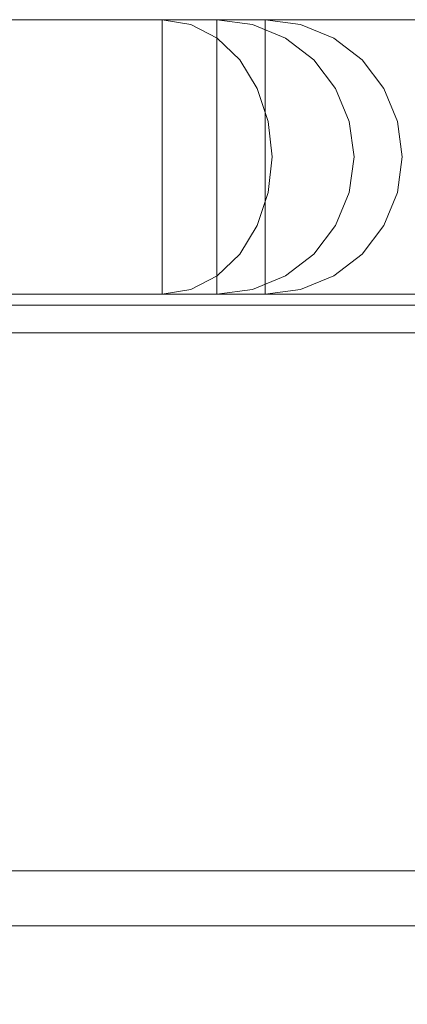
# Model space of a CAD drawing. Units: inches. Extents: x -15.8 to 16.1, y -13.9 to 14.4.
# Drawn here: x -1.9 to 0.9, y 7.4 to 14.4 of the extents above; entities that cross this region are included whole.
import ezdxf

# ---------------------------------------------------------------- set-up
doc = ezdxf.new("R2010")
doc.units = ezdxf.units.IN
doc.header["$MEASUREMENT"] = 0
doc.layers.add('SEAT-BASEMETAL', color=5, linetype='Continuous')
doc.layers.add('SEAT-CUSHIONFABRIC', color=5, linetype='Continuous', lineweight=9)
doc.layers.add('SEAT-SEATFABRIC', color=5, linetype='Continuous', lineweight=9)

msp = doc.modelspace()

# ---------------------------------------------------------------- linework, layer by layer
at = {"layer": 'SEAT-BASEMETAL'}
for points in [[(-10.8316, 11.3747, 1.9573), (-1.2094, 2.1201, 5.1002), (-1.0999, 2.2398, 5.0191)], [(-10.7163, 10.9869, 2.1049), (-1.2094, 2.1201, 5.1002), (-10.8316, 11.3747, 1.9573)], [(-1.0999, 2.2398, 5.0191), (-10.5437, 11.1687, 2.0137), (-10.8316, 11.3747, 1.9573)], [(-1.2115, 2.1179, 3.6113), (-10.6945, 11.0846, 1.189), (-10.6872, 11.1766, 1.3035)], [(-1.2115, 2.1179, 3.6113), (-10.6872, 11.1766, 1.3035), (-0.9242, 2.0481, 4.2949)], [(-1.1032, 2.2426, 4.4144), (-10.6872, 11.1766, 1.3035), (-10.5409, 11.1615, 1.5995)], [(-0.9242, 2.0481, 4.2949), (-10.6872, 11.1766, 1.3035), (-1.1032, 2.2426, 4.4144)], [(-1.0735, 2.2646, 4.9563), (-10.5409, 11.1615, 1.5995), (-10.5447, 11.2071, 1.9549)], [(-10.5437, 11.1687, 2.0137), (-1.0329, 2.2189, 4.9894), (-10.5447, 11.2071, 1.9549)], [(-10.5447, 11.2071, 1.9549), (-1.0683, 2.2607, 4.9255), (-1.0735, 2.2646, 4.9563)], [(-10.5447, 11.2071, 1.9549), (-1.0735, 2.2646, 4.9563), (-1.0683, 2.2607, 4.9255)], [(-10.5447, 11.2071, 1.9549), (-1.0329, 2.2189, 4.9894), (-1.0735, 2.2646, 4.9563)], [(-1.0329, 2.2189, 4.9894), (-10.5437, 11.1687, 2.0137), (-1.0999, 2.2398, 5.0191)], [(-1.063, 2.246, 4.7343), (-10.5409, 11.1615, 1.5995), (-1.0735, 2.2646, 4.9563)], [(-1.1032, 2.2426, 4.4144), (-10.5409, 11.1615, 1.5995), (-1.063, 2.246, 4.7343)], [(-11.1751, 11.1436, 2.0188), (-1.44, 1.8894, 5.2022), (-10.7163, 10.9869, 2.1049)], [(-1.4069, 2.2195, 3.3959), (-10.6945, 11.0846, 1.189), (-1.2115, 2.1179, 3.6113)], [(-10.6945, 11.0846, 1.189), (-1.4069, 2.2195, 3.3959), (-10.6795, 11.0007, 1.1286)], [(-7.0164, 7.2448, 1.8058), (-10.819, 10.9778, 1.0144), (-1.4789, 1.8899, 2.9481)], [(-10.819, 10.9778, 1.0144), (-1.4288, 1.9086, 2.9651), (-1.4789, 1.8899, 2.9481)], [(-10.7689, 10.974, 1.0302), (-1.4288, 1.9086, 2.9651), (-10.819, 10.9778, 1.0144)], [(-10.7689, 10.974, 1.0302), (-1.4187, 1.9727, 3.0267), (-1.4288, 1.9086, 2.9651)], [(-10.7689, 10.974, 1.0302), (-6.0541, 6.4875, 2.0841), (-1.4187, 1.9727, 3.0267)], [(-10.7163, 10.9869, 2.1049), (-1.44, 1.8894, 5.2022), (-1.2094, 2.1201, 5.1002)], [(-1.4069, 2.2195, 3.3959), (-6.0541, 6.4875, 2.0841), (-10.6795, 11.0007, 1.1286)], [(-1.9327, 1.4182, 2.9543), (-10.986, 10.7633, 1.0194), (-1.8865, 1.4341, 2.9577)]]:
    msp.add_3dface(points, dxfattribs=at)
for points, invisible_edges in [([(-1.44, 1.8894, 5.2022), (-11.1751, 11.1436, 2.0188), (-1.491, 1.46, 5.305)], 2), ([(-11.1751, 11.1436, 2.0188), (-1.9204, 1.4091, 5.2022), (-1.491, 1.46, 5.305)], 12), ([(-10.986, 10.7633, 1.0194), (-7.271, 6.9811, 1.8073), (-1.8865, 1.4341, 2.9577)], 1)]:
    msp.add_3dface(points, dxfattribs=dict(at, invisible_edges=invisible_edges))
at = {"layer": 'SEAT-CUSHIONFABRIC'}
for points, invisible_edges in [([(-7.4265, 12.3732, 17.584), (-7.4279, 12.3418, 17.6234), (4.9979, 12.3582, 18.0393)], 14), ([(-7.4279, 12.3418, 17.6234), (4.9861, 12.3323, 18.0655), (4.9979, 12.3582, 18.0393)], 13), ([(-7.4265, 12.3732, 17.584), (4.9979, 12.3582, 18.0393), (-7.4249, 12.3935, 17.538)], 3), ([(-7.4249, 12.3935, 17.538), (4.9979, 12.3582, 18.0393), (-7.4232, 12.4016, 17.4883)], 3), ([(15.0404, 12.4016, 18.2728), (-7.4232, 12.4016, 17.4883), (4.9979, 12.3582, 18.0393)], 14), ([(15.1038, 12.3983, 18.0718), (-7.3884, 12.2957, 16.4941), (-7.4232, 12.4016, 17.4883)], 13), ([(-7.4232, 12.4016, 17.4883), (15.0404, 12.4016, 18.2728), (15.0736, 12.4015, 18.21)], 12), ([(-7.4232, 12.4016, 17.4883), (15.0949, 12.4005, 18.1423), (15.1038, 12.3983, 18.0718)], 13), ([(15.0949, 12.4005, 18.1423), (-7.4232, 12.4016, 17.4883), (15.0736, 12.4015, 18.21)], 3), ([(15.1038, 12.3983, 18.0718), (15.1373, 12.2547, 17.1119), (-7.3884, 12.2957, 16.4941)], 14), ([(-7.4289, 12.3014, 17.6535), (-7.4296, 12.2548, 17.6724), (4.9501, 12.273, 18.099)], 14), ([(-7.4289, 12.3014, 17.6535), (4.9861, 12.3323, 18.0655), (-7.4279, 12.3418, 17.6234)], 3), ([(4.9861, 12.3323, 18.0655), (-7.4289, 12.3014, 17.6535), (4.9694, 12.3036, 18.0853)], 3), ([(4.9501, 12.273, 18.099), (4.9694, 12.3036, 18.0853), (-7.4289, 12.3014, 17.6535)], 14), ([(-7.3554, 11.9702, 15.5487), (-7.3884, 12.2957, 16.4941), (15.1373, 12.2547, 17.1119)], 14), ([(-7.4298, 12.2048, 17.6788), (4.9301, 12.2409, 18.1071), (-7.4296, 12.2548, 17.6724)], 3), ([(4.9301, 12.2409, 18.1071), (-7.4298, 12.2048, 17.6788), (4.9166, 12.2048, 18.11)], 1), ([(4.9501, 12.273, 18.099), (-7.4296, 12.2548, 17.6724), (4.9301, 12.2409, 18.1071)], 3), ([(15.169, 11.9059, 16.2056), (-7.3554, 11.9702, 15.5487), (15.1373, 12.2547, 17.1119)], 3), ([(4.9164, -11.6535, 18.11), (4.9166, 12.2048, 18.11), (-7.4298, 12.2048, 17.6788)], 12), ([(-7.4298, 12.2048, 17.6788), (-7.4298, -11.6535, 17.6788), (4.9164, -11.6535, 18.11)], 12), ([(15.169, 11.9059, 16.2056), (-7.3258, 11.4416, 14.6999), (-7.3554, 11.9702, 15.5487)], 13), ([(-7.3258, 11.4416, 14.6999), (15.169, 11.9059, 16.2056), (15.1973, 11.3686, 15.3965)], 13), ([(-7.301, 10.7365, 13.9906), (-7.3258, 11.4416, 14.6999), (15.1973, 11.3686, 15.3965)], 14), ([(-7.301, 10.7365, 13.9906), (15.1973, 11.3686, 15.3965), (15.2208, 10.6683, 14.7234)], 13), ([(15.2208, 10.6683, 14.7234), (-7.2824, 9.8907, 13.4566), (-7.301, 10.7365, 13.9906)], 13), ([(-7.2824, 9.8907, 13.4566), (15.2208, 10.6683, 14.7234), (15.2384, 9.8385, 14.2182)], 13), ([(-7.2708, 8.9469, 13.1251), (-7.2824, 9.8907, 13.4566), (15.2384, 9.8385, 14.2182)], 14), ([(-7.2708, 8.9469, 13.1251), (15.2384, 9.8385, 14.2182), (15.2493, 8.9187, 13.9051)], 13), ([(-7.2669, 7.9528, 13.0127), (-7.2708, 8.9469, 13.1251), (15.2493, 8.9187, 13.9051)], 14), ([(15.2493, 8.9187, 13.9051), (15.253, 7.9528, 13.7991), (-7.2669, 7.9528, 13.0127)], 12)]:
    msp.add_3dface(points, dxfattribs=dict(at, invisible_edges=invisible_edges))
msp.add_3dface([(15.253, 7.9528, 13.7991), (15.253, -7.4015, 13.7991), (-7.2669, -7.4015, 13.0127), (-7.2669, 7.9528, 13.0127)], dxfattribs=at)
at = {"layer": 'SEAT-SEATFABRIC'}
for points, invisible_edges in [([(-9.7323, 14.4489, 45.6987), (-0.1517, 14.4489, 43.5954), (-0.4979, 14.4489, 32.379), (-0.8899, 14.4489, 31.2788)], 13), ([(-0.1517, 14.4489, 43.5954), (-9.7323, 14.4489, 45.6987), (-3.2538, 14.4489, 46.4095)], 13), ([(-0.8899, 14.4489, 31.2788), (-4.1944, 14.4489, 26.8728), (-9.7323, 14.4489, 45.6987)], 14), ([(15.0772, 14.4489, 18.8354), (-5.7055, 14.2959, 16.7509), (-4.5254, 14.4489, 18.1508)], 1), ([(-5.7055, 14.2959, 16.7509), (15.0772, 14.4489, 18.8354), (15.1323, 14.241, 17.2569)], 13), ([(15.0772, 14.4489, 18.8354), (-4.5254, 14.4489, 18.1508), (-2.2642, 14.4489, 20.8334), (13.3804, 14.4489, 21.3797)], 8), ([(-0.8899, 14.4489, 31.2788), (-3.9906, 14.4154, 26.72), (-4.1944, 14.4489, 26.8728)], 1), ([(-3.9906, 14.4154, 26.72), (-0.8899, 14.4489, 31.2788), (-0.6861, 14.4154, 31.126)], 13), ([(-0.6861, 14.4154, 31.126), (-3.8007, 14.317, 26.5776), (-3.9906, 14.4154, 26.72)], 13), ([(-0.4962, 14.317, 30.9836), (-3.8007, 14.317, 26.5776), (-0.6861, 14.4154, 31.126)], 3), ([(-3.2538, 14.4489, 46.4095), (-0.4421, 14.4489, 44.9092), (-0.2155, 14.4489, 44.2703), (-0.1517, 14.4489, 43.5954)], 9), ([(-3.2538, 14.4489, 46.4095), (-1.918, 14.4489, 46.2481), (-1.3199, 14.4489, 45.929), (-0.8178, 14.4489, 45.4735)], 9), ([(-0.8178, 14.4489, 45.4735), (-0.4421, 14.4489, 44.9092), (-3.2538, 14.4489, 46.4095)], 14), ([(-2.1822, 14.4226, 46.5682), (-2.3245, 14.3447, 46.8188), (-1.5086, 14.3642, 46.5046)], 15), ([(13.407, 14.3743, 21.7567), (-2.2731, 14.4154, 21.088), (-2.2814, 14.317, 21.3252)], 13), ([(13.3937, 14.4116, 21.5682), (-2.2642, 14.4489, 20.8334), (-2.2731, 14.4154, 21.088)], 13), ([(-2.2731, 14.4154, 21.088), (13.407, 14.3743, 21.7567), (13.3937, 14.4116, 21.5682)], 13), ([(13.3804, 14.4489, 21.3797), (-2.2642, 14.4489, 20.8334), (13.3937, 14.4116, 21.5682)], 2), ([(-2.0782, 14.4489, 46.3041), (-2.1822, 14.4226, 46.5682), (-1.1292, 14.4226, 46.07)], 15), ([(-1.1292, 14.4226, 46.07), (-2.1822, 14.4226, 46.5682), (-1.5086, 14.3642, 46.5046)], 15), ([(-2.0782, 14.4489, 46.3041), (-1.1292, 14.4226, 46.07), (-1.5346, 14.4489, 46.0658)], 3), ([(-2.0782, 14.4489, 46.3041), (-1.5346, 14.4489, 46.0658), (-1.5346, 12.4804, 46.0658), (-2.0782, 12.4804, 46.3041)], 10), ([(-1.3199, 14.4489, 45.929), (-1.918, 14.4489, 46.2481), (-1.918, 12.4804, 46.2481), (-1.3199, 12.4804, 45.929)], 10), ([(-1.5346, 14.4489, 46.0658), (-1.1292, 14.4226, 46.07), (-1.0547, 14.4489, 45.7167)], 3), ([(-1.0547, 14.4489, 45.7167), (-1.0547, 12.4804, 45.7167), (-1.5346, 12.4804, 46.0658), (-1.5346, 14.4489, 46.0658)], 5), ([(-1.1292, 14.4226, 46.07), (-1.5086, 14.3642, 46.5046), (-0.7453, 14.3446, 46.0314)], 15), ([(-0.8178, 12.4804, 45.4735), (-0.8178, 14.4489, 45.4735), (-1.3199, 14.4489, 45.929), (-1.3199, 12.4804, 45.929)], 5), ([(-0.4319, 14.4332, 45.2464), (-1.0547, 14.4489, 45.7167), (-1.1292, 14.4226, 46.07)], 15), ([(-1.1292, 14.4226, 46.07), (-0.261, 14.3844, 45.3036), (-0.4319, 14.4332, 45.2464)], 15), ([(-0.261, 14.3844, 45.3036), (-1.1292, 14.4226, 46.07), (-0.7453, 14.3446, 46.0314)], 15), ([(-0.4319, 14.4332, 45.2464), (-0.6606, 14.4489, 45.2729), (-1.0547, 14.4489, 45.7167)], 13), ([(-0.6606, 12.4804, 45.2729), (-1.0547, 12.4804, 45.7167), (-1.0547, 14.4489, 45.7167), (-0.6606, 14.4489, 45.2729)], 10), ([(-0.8899, 14.4489, 31.2788), (-0.686, 14.4489, 31.6167), (-0.686, 12.4804, 31.6167), (-0.8899, 12.4804, 31.2788)], 2), ([(-0.4979, 14.4489, 32.379), (-0.5535, 14.4489, 31.9883), (-0.686, 14.4489, 31.6167), (-0.8899, 14.4489, 31.2788)], 8), ([(-0.6859, 14.4489, 31.6168), (-0.4236, 14.4287, 31.733), (-0.8899, 14.4489, 31.2788)], 3), ([(-0.6861, 14.4154, 31.126), (-0.8899, 14.4489, 31.2788), (-0.4236, 14.4287, 31.733)], 14), ([(-0.6859, 12.4804, 31.6168), (-0.6859, 14.4489, 31.6168), (-0.8899, 14.4489, 31.2788), (-0.8899, 12.4804, 31.2788)], 1), ([(-0.4421, 12.4804, 44.9092), (-0.4421, 14.4489, 44.9092), (-0.8178, 14.4489, 45.4735), (-0.8178, 12.4804, 45.4735)], 5), ([(-0.6861, 14.4154, 31.126), (-0.4236, 14.4287, 31.733), (-0.2353, 14.3649, 31.6663)], 15), ([(-0.2353, 14.3649, 31.6663), (-0.4962, 14.317, 30.9836), (-0.6861, 14.4154, 31.126)], 13), ([(-0.5535, 12.4804, 31.9883), (-0.686, 12.4804, 31.6167), (-0.686, 14.4489, 31.6167), (-0.5535, 14.4489, 31.9883)], 10), ([(-0.5535, 14.4489, 31.9886), (-0.4236, 14.4287, 31.733), (-0.6859, 14.4489, 31.6168)], 3), ([(-0.6859, 14.4489, 31.6168), (-0.6859, 12.4804, 31.6168), (-0.5535, 12.4804, 31.9886), (-0.5535, 14.4489, 31.9886)], 5), ([(-0.4319, 14.4332, 45.2464), (-0.3707, 14.4489, 44.755), (-0.6606, 14.4489, 45.2729)], 13), ([(-0.6606, 12.4804, 45.2729), (-0.6606, 14.4489, 45.2729), (-0.3707, 14.4489, 44.755), (-0.3707, 12.4804, 44.755)], 5), ([(-0.5535, 14.4489, 31.9883), (-0.4979, 14.4489, 32.379), (-0.4979, 12.4804, 32.379), (-0.5535, 12.4804, 31.9883)], 8), ([(-0.4236, 14.4287, 31.733), (-0.5535, 14.4489, 31.9886), (-0.4979, 14.4489, 32.379)], 13), ([(-0.4979, 14.4489, 32.379), (-0.5535, 14.4489, 31.9886), (-0.5535, 12.4804, 31.9886), (-0.4979, 12.4804, 32.379)], 2), ([(0.103, 14.4154, 43.588), (-0.4979, 14.4489, 32.379), (-0.1517, 14.4489, 43.5954)], 1), ([(-0.2433, 14.4154, 32.3698), (-0.4979, 14.4489, 32.379), (0.103, 14.4154, 43.588)], 14), ([(-0.4979, 14.4489, 32.379), (-0.2433, 14.4154, 32.3698), (-0.4236, 14.4287, 31.733)], 14), ([(-0.2155, 12.4804, 44.2703), (-0.2155, 14.4489, 44.2703), (-0.4421, 14.4489, 44.9092), (-0.4421, 12.4804, 44.9092)], 5), ([(-0.3707, 14.4489, 44.755), (-0.4319, 14.4332, 45.2464), (-0.115, 14.4277, 44.6578)], 15), ([(-0.4319, 14.4332, 45.2464), (-0.261, 14.3844, 45.3036), (-0.115, 14.4277, 44.6578)], 15), ([(-0.2353, 14.3649, 31.6663), (-0.4236, 14.4287, 31.733), (-0.2433, 14.4154, 32.3698)], 15), ([(-0.3707, 14.4489, 44.755), (-0.115, 14.4277, 44.6578), (-0.1984, 14.4489, 44.1871)], 3), ([(-0.3707, 12.4804, 44.755), (-0.3707, 14.4489, 44.755), (-0.1984, 14.4489, 44.1871), (-0.1984, 12.4804, 44.1871)], 5), ([(0.1592, 14.3493, 44.5483), (-0.115, 14.4277, 44.6578), (-0.261, 14.3844, 45.3036)], 15), ([(0.3402, 14.317, 43.5811), (-0.2433, 14.4154, 32.3698), (0.103, 14.4154, 43.588)], 3), ([(0.3402, 14.317, 43.5811), (-0.0061, 14.317, 32.3613), (-0.2433, 14.4154, 32.3698)], 13), ([(-0.2433, 14.4154, 32.3698), (-0.0061, 14.317, 32.3613), (-0.2353, 14.3649, 31.6663)], 14), ([(-0.1517, 12.4804, 43.5954), (-0.1517, 14.4489, 43.5954), (-0.2155, 14.4489, 44.2703), (-0.2155, 12.4804, 44.2703)], 4), ([(-0.1517, 14.4489, 43.5954), (-0.1984, 14.4489, 44.1871), (-0.115, 14.4277, 44.6578)], 14), ([(-0.1984, 12.4804, 44.1871), (-0.1984, 14.4489, 44.1871), (-0.1517, 14.4489, 43.5954), (-0.1517, 12.4804, 43.5954)], 1), ([(-0.1517, 14.4489, 43.5954), (-0.115, 14.4277, 44.6578), (0.103, 14.4154, 43.588)], 3), ([(0.103, 14.4154, 43.588), (-0.115, 14.4277, 44.6578), (0.1592, 14.3493, 44.5483)], 15), ([(0.103, 14.4154, 43.588), (0.1592, 14.3493, 44.5483), (0.3402, 14.317, 43.5811)], 3), ([(-2.3245, 14.3447, 46.8188), (-2.0773, 14.2112, 46.9702), (-1.5086, 14.3642, 46.5046)], 15), ([(13.4171, 14.2679, 21.9168), (13.407, 14.3743, 21.7567), (-2.2814, 14.317, 21.3252)], 14), ([(-1.5086, 14.3642, 46.5046), (-2.0773, 14.2112, 46.9702), (-1.1733, 14.2097, 46.5996)], 15), ([(-1.5086, 14.3642, 46.5046), (-1.1733, 14.2097, 46.5996), (-0.7453, 14.3446, 46.0314)], 15), ([(-1.1733, 14.2097, 46.5996), (-0.4199, 14.217, 45.9806), (-0.7453, 14.3446, 46.0314)], 15), ([(-0.7453, 14.3446, 46.0314), (-0.0718, 14.2862, 45.361), (-0.261, 14.3844, 45.3036)], 15), ([(-0.0718, 14.2862, 45.361), (-0.7453, 14.3446, 46.0314), (-0.4199, 14.217, 45.9806)], 15), ([(-0.2353, 14.3649, 31.6663), (0.0067, 14.2353, 31.7168), (-0.4962, 14.317, 30.9836)], 15), ([(-0.261, 14.3844, 45.3036), (-0.0718, 14.2862, 45.361), (0.1592, 14.3493, 44.5483)], 15), ([(0.0067, 14.2353, 31.7168), (-0.2353, 14.3649, 31.6663), (-0.0061, 14.317, 32.3613)], 15), ([(0.1592, 14.3493, 44.5483), (-0.0718, 14.2862, 45.361), (0.287, 14.2101, 44.8385)], 15), ([(0.4372, 14.2308, 44.1256), (0.1592, 14.3493, 44.5483), (0.287, 14.2101, 44.8385)], 15), ([(0.1592, 14.3493, 44.5483), (0.4372, 14.2308, 44.1256), (0.3402, 14.317, 43.5811)], 15), ([(15.1323, 14.241, 17.2569), (-6.8264, 13.8446, 15.4212), (-5.7055, 14.2959, 16.7509)], 13), ([(-0.4962, 14.317, 30.9836), (-3.6376, 14.1606, 26.4553), (-3.8007, 14.317, 26.5776)], 13), ([(-0.4962, 14.317, 30.9836), (-0.3331, 14.1606, 30.8613), (-3.6376, 14.1606, 26.4553)], 14), ([(-2.2885, 14.1606, 21.5289), (13.4171, 14.2679, 21.9168), (-2.2814, 14.317, 21.3252)], 3), ([(13.4171, 14.2679, 21.9168), (-2.2885, 14.1606, 21.5289), (13.4272, 14.1615, 22.0768)], 3), ([(0.0067, 14.2353, 31.7168), (-0.3331, 14.1606, 30.8613), (-0.4962, 14.317, 30.9836)], 13), ([(-0.4199, 14.217, 45.9806), (0.0064, 14.171, 45.5082), (-0.0718, 14.2862, 45.361)], 15), ([(0.287, 14.2101, 44.8385), (-0.0718, 14.2862, 45.361), (0.0064, 14.171, 45.5082)], 15), ([(0.3402, 14.317, 43.5811), (0.544, 14.1606, 43.5752), (-0.0061, 14.317, 32.3613)], 14), ([(-0.0061, 14.317, 32.3613), (0.544, 14.1606, 43.5752), (0.1977, 14.1606, 32.3539)], 3), ([(-0.0061, 14.317, 32.3613), (0.1977, 14.1606, 32.3539), (0.0067, 14.2353, 31.7168)], 14), ([(0.544, 14.1606, 43.5752), (0.3402, 14.317, 43.5811), (0.4372, 14.2308, 44.1256)], 14), ([(15.1836, 13.6313, 15.7861), (-6.8264, 13.8446, 15.4212), (15.1323, 14.241, 17.2569)], 3), ([(-2.0773, 14.2112, 46.9702), (-2.463, 14.0418, 47.201), (-1.4771, 14.0395, 46.9304)], 15), ([(-1.1733, 14.2097, 46.5996), (-2.0773, 14.2112, 46.9702), (-1.4771, 14.0395, 46.9304)], 15), ([(-0.4415, 13.9696, 46.3004), (-1.1733, 14.2097, 46.5996), (-1.4771, 14.0395, 46.9304)], 15), ([(-0.4199, 14.217, 45.9806), (-1.1733, 14.2097, 46.5996), (-0.4415, 13.9696, 46.3004)], 15), ([(-0.4415, 13.9696, 46.3004), (0.0064, 14.171, 45.5082), (-0.4199, 14.217, 45.9806)], 15), ([(-0.3331, 14.1606, 30.8613), (0.0067, 14.2353, 31.7168), (0.1342, 14.0519, 31.5358)], 15), ([(0.287, 14.2101, 44.8385), (0.0064, 14.171, 45.5082), (0.2083, 14.0395, 45.3888)], 15), ([(0.1977, 14.1606, 32.3539), (0.1342, 14.0519, 31.5358), (0.0067, 14.2353, 31.7168)], 15), ([(0.2083, 14.0395, 45.3888), (0.5596, 14.0414, 44.4592), (0.287, 14.2101, 44.8385)], 15), ([(0.5596, 14.0414, 44.4592), (0.4372, 14.2308, 44.1256), (0.287, 14.2101, 44.8385)], 15), ([(0.544, 14.1606, 43.5752), (0.4372, 14.2308, 44.1256), (0.5596, 14.0414, 44.4592)], 15), ([(-0.3331, 14.1606, 30.8613), (-3.5125, 13.9568, 26.3614), (-3.6376, 14.1606, 26.4553)], 13), ([(-3.5125, 13.9568, 26.3614), (-0.3331, 14.1606, 30.8613), (-0.208, 13.9568, 30.7674)], 13), ([(-2.2939, 13.9568, 21.6853), (13.4335, 14.0018, 22.1841), (-2.2885, 14.1606, 21.5289)], 3), ([(13.4272, 14.1615, 22.0768), (-2.2885, 14.1606, 21.5289), (13.4335, 14.0018, 22.1841)], 3), ([(-0.4415, 13.9696, 46.3004), (0.2083, 14.0395, 45.3888), (0.0064, 14.171, 45.5082)], 15), ([(-0.3331, 14.1606, 30.8613), (0.1342, 14.0519, 31.5358), (-0.208, 13.9568, 30.7674)], 3), ([(0.1977, 14.1606, 32.3539), (0.354, 13.9568, 32.3483), (0.1342, 14.0519, 31.5358)], 14), ([(0.1977, 14.1606, 32.3539), (0.544, 14.1606, 43.5752), (0.7004, 13.9568, 43.5706)], 13), ([(0.1977, 14.1606, 32.3539), (0.7004, 13.9568, 43.5706), (0.354, 13.9568, 32.3483)], 3), ([(0.5596, 14.0414, 44.4592), (0.7004, 13.9568, 43.5706), (0.544, 14.1606, 43.5752)], 13), ([(-0.208, 13.9568, 30.7674), (0.1342, 14.0519, 31.5358), (0.1584, 13.7488, 31.1981)], 15), ([(0.1342, 14.0519, 31.5358), (0.3093, 13.8346, 31.6836), (0.1584, 13.7488, 31.1981)], 15), ([(0.3093, 13.8346, 31.6836), (0.1342, 14.0519, 31.5358), (0.354, 13.9568, 32.3483)], 15), ([(-2.5488, 13.8272, 47.329), (-1.8801, 13.7557, 47.2264), (-2.463, 14.0418, 47.201)], 15), ([(-2.463, 14.0418, 47.201), (-1.8801, 13.7557, 47.2264), (-1.4771, 14.0395, 46.9304)], 15), ([(-2.2939, 13.9568, 21.6853), (13.4398, 13.8421, 22.2913), (13.4335, 14.0018, 22.1841)], 13), ([(-1.4771, 14.0395, 46.9304), (-1.8801, 13.7557, 47.2264), (-1.2403, 13.8032, 46.9569)], 15), ([(-0.4415, 13.9696, 46.3004), (-1.4771, 14.0395, 46.9304), (-1.2403, 13.8032, 46.9569)], 15), ([(-0.4415, 13.9696, 46.3004), (0.3457, 13.8079, 45.3943), (0.2083, 14.0395, 45.3888)], 15), ([(0.2083, 14.0395, 45.3888), (0.3457, 13.8079, 45.3943), (0.5596, 14.0414, 44.4592)], 15), ([(0.3457, 13.8079, 45.3943), (0.6971, 13.8271, 44.3762), (0.5596, 14.0414, 44.4592)], 15), ([(0.7004, 13.9568, 43.5706), (0.5596, 14.0414, 44.4592), (0.6971, 13.8271, 44.3762)], 15), ([(-3.4338, 13.7194, 26.3024), (-3.5125, 13.9568, 26.3614), (-0.208, 13.9568, 30.7674)], 14), ([(-3.4338, 13.7194, 26.3024), (-0.208, 13.9568, 30.7674), (-0.1293, 13.7194, 30.7084)], 13), ([(13.4398, 13.8421, 22.2913), (-2.2939, 13.9568, 21.6853), (-2.2974, 13.7194, 21.7835)], 13), ([(-1.2403, 13.8032, 46.9569), (-0.2609, 13.6669, 46.2897), (-0.4415, 13.9696, 46.3004)], 15), ([(0.3457, 13.8079, 45.3943), (-0.4415, 13.9696, 46.3004), (-0.2609, 13.6669, 46.2897)], 15), ([(-0.208, 13.9568, 30.7674), (0.1584, 13.7488, 31.1981), (-0.1293, 13.7194, 30.7084)], 3), ([(0.354, 13.9568, 32.3483), (0.4522, 13.7194, 32.3448), (0.3093, 13.8346, 31.6836)], 14), ([(0.354, 13.9568, 32.3483), (0.7004, 13.9568, 43.5706), (0.7986, 13.7194, 43.5678)], 13), ([(0.4522, 13.7194, 32.3448), (0.354, 13.9568, 32.3483), (0.7986, 13.7194, 43.5678)], 14), ([(0.6971, 13.8271, 44.3762), (0.7986, 13.7194, 43.5678), (0.7004, 13.9568, 43.5706)], 13), ([(15.1836, 13.6313, 15.7861), (-7.8319, 13.1176, 14.2283), (-6.8264, 13.8446, 15.4212)], 13), ([(13.4419, 13.6534, 22.3291), (13.4398, 13.8421, 22.2913), (-2.2974, 13.7194, 21.7835)], 14), ([(-1.8801, 13.7557, 47.2264), (-2.5488, 13.8272, 47.329), (-2.1482, 13.5855, 47.3305)], 15), ([(-1.2403, 13.8032, 46.9569), (-1.8801, 13.7557, 47.2264), (-1.0137, 13.4768, 46.9014)], 15), ([(-1.2403, 13.8032, 46.9569), (-1.0137, 13.4768, 46.9014), (-0.2609, 13.6669, 46.2897)], 15), ([(0.4187, 13.5605, 45.3779), (0.3457, 13.8079, 45.3943), (-0.2609, 13.6669, 46.2897)], 15), ([(0.1584, 13.7488, 31.1981), (0.3093, 13.8346, 31.6836), (0.31, 13.59, 31.4738)], 15), ([(0.4522, 13.7194, 32.3448), (0.31, 13.59, 31.4738), (0.3093, 13.8346, 31.6836)], 15), ([(0.6971, 13.8271, 44.3762), (0.3457, 13.8079, 45.3943), (0.7404, 13.5874, 44.4706)], 15), ([(0.4187, 13.5605, 45.3779), (0.7404, 13.5874, 44.4706), (0.3457, 13.8079, 45.3943)], 15), ([(0.7986, 13.7194, 43.5678), (0.6971, 13.8271, 44.3762), (0.7404, 13.5874, 44.4706)], 15), ([(-0.1293, 13.7194, 30.7084), (-3.407, 13.4646, 26.2823), (-3.4338, 13.7194, 26.3024)], 13), ([(-0.1293, 13.7194, 30.7084), (-0.1025, 13.4646, 30.6883), (-3.407, 13.4646, 26.2823)], 14), ([(-2.2985, 13.4646, 21.817), (13.4419, 13.6534, 22.3291), (-2.2974, 13.7194, 21.7835)], 3), ([(-1.0137, 13.4768, 46.9014), (-1.8801, 13.7557, 47.2264), (-2.1482, 13.5855, 47.3305)], 15), ([(0.31, 13.59, 31.4738), (-0.1293, 13.7194, 30.7084), (0.1584, 13.7488, 31.1981)], 15), ([(0.31, 13.59, 31.4738), (-0.1025, 13.4646, 30.6883), (-0.1293, 13.7194, 30.7084)], 13), ([(0.4522, 13.7194, 32.3448), (0.4858, 13.4646, 32.3436), (0.31, 13.59, 31.4738)], 14), ([(0.8322, 13.4646, 43.5668), (0.4858, 13.4646, 32.3436), (0.4522, 13.7194, 32.3448)], 13), ([(0.4522, 13.7194, 32.3448), (0.7986, 13.7194, 43.5678), (0.8322, 13.4646, 43.5668)], 13), ([(0.8322, 13.4646, 43.5668), (0.7986, 13.7194, 43.5678), (0.7404, 13.5874, 44.4706)], 14), ([(15.2278, 12.6616, 14.523), (-7.8319, 13.1176, 14.2283), (15.1836, 13.6313, 15.7861)], 3), ([(13.4419, 13.6534, 22.3291), (-2.2985, 13.4646, 21.817), (13.444, 13.4646, 22.3668)], 3), ([(-0.2609, 13.6669, 46.2897), (-1.0137, 13.4768, 46.9014), (-0.0997, 13.3537, 46.1381)], 15), ([(0.4187, 13.5605, 45.3779), (-0.2609, 13.6669, 46.2897), (-0.0997, 13.3537, 46.1381)], 15), ([(-1.0137, 13.4768, 46.9014), (-2.1482, 13.5855, 47.3305), (-2.0149, 13.3284, 47.2982)], 15), ([(-0.1025, 13.4646, 30.6883), (0.31, 13.59, 31.4738), (0.233, 13.3386, 31.2794)], 15), ([(0.3148, 13.318, 45.5546), (0.4187, 13.5605, 45.3779), (-0.0997, 13.3537, 46.1381)], 15), ([(0.31, 13.59, 31.4738), (0.4193, 13.3379, 31.8657), (0.233, 13.3386, 31.2794)], 15), ([(0.4193, 13.3379, 31.8657), (0.31, 13.59, 31.4738), (0.4858, 13.4646, 32.3436)], 15), ([(0.4187, 13.5605, 45.3779), (0.3148, 13.318, 45.5546), (0.619, 13.3447, 44.9026)], 15), ([(0.4187, 13.5605, 45.3779), (0.619, 13.3447, 44.9026), (0.7404, 13.5874, 44.4706)], 15), ([(0.619, 13.3447, 44.9026), (0.7943, 13.3399, 44.1594), (0.7404, 13.5874, 44.4706)], 15), ([(0.7404, 13.5874, 44.4706), (0.7943, 13.3399, 44.1594), (0.8322, 13.4646, 43.5668)], 15), ([(-0.1293, 13.2099, 30.7084), (-3.4338, 13.2099, 26.3024), (-0.1025, 13.4646, 30.6883)], 3), ([(-0.1025, 13.4646, 30.6883), (-3.4338, 13.2099, 26.3024), (-3.407, 13.4646, 26.2823)], 13), ([(13.444, 13.4646, 22.3668), (-2.2985, 13.4646, 21.817), (13.4419, 13.2759, 22.3291)], 3), ([(-2.2985, 13.4646, 21.817), (-2.2974, 13.2099, 21.7835), (13.4419, 13.2759, 22.3291)], 14), ([(-1.0137, 13.4768, 46.9014), (-2.0149, 13.3284, 47.2982), (-0.8639, 13.2522, 46.781)], 15), ([(-0.0997, 13.3537, 46.1381), (-1.0137, 13.4768, 46.9014), (-0.8639, 13.2522, 46.781)], 15), ([(-0.1293, 13.2099, 30.7084), (-0.1025, 13.4646, 30.6883), (0.233, 13.3386, 31.2794)], 14), ([(0.4193, 13.3379, 31.8657), (0.4858, 13.4646, 32.3436), (0.4522, 13.2099, 32.3448)], 13), ([(0.4522, 13.2099, 32.3448), (0.8322, 13.4646, 43.5668), (0.7986, 13.2099, 43.5678)], 13), ([(0.8322, 13.4646, 43.5668), (0.4522, 13.2099, 32.3448), (0.4858, 13.4646, 32.3436)], 13), ([(0.7943, 13.3399, 44.1594), (0.7986, 13.2099, 43.5678), (0.8322, 13.4646, 43.5668)], 13), ([(-0.1476, 13.1396, 46.1185), (-0.0997, 13.3537, 46.1381), (-0.8639, 13.2522, 46.781)], 15), ([(-0.1476, 13.1396, 46.1185), (0.3148, 13.318, 45.5546), (-0.0997, 13.3537, 46.1381)], 15), ([(0.619, 13.3447, 44.9026), (0.3148, 13.318, 45.5546), (0.3288, 13.1339, 45.4354)], 15), ([(0.3288, 13.1339, 45.4354), (0.6779, 13.1039, 44.4718), (0.619, 13.3447, 44.9026)], 15), ([(0.6779, 13.1039, 44.4718), (0.7943, 13.3399, 44.1594), (0.619, 13.3447, 44.9026)], 15), ([(-2.0149, 13.3284, 47.2982), (-2.4836, 13.1032, 47.3225), (-1.5162, 13.1208, 47.0808)], 15), ([(-2.2974, 13.2099, 21.7835), (13.4398, 13.0872, 22.2913), (13.4419, 13.2759, 22.3291)], 13), ([(-2.0149, 13.3284, 47.2982), (-1.5162, 13.1208, 47.0808), (-0.8639, 13.2522, 46.781)], 15), ([(0.3288, 13.1339, 45.4354), (0.3148, 13.318, 45.5546), (-0.1476, 13.1396, 46.1185)], 15), ([(0.233, 13.3386, 31.2794), (0.2502, 13.0966, 31.4949), (-0.1293, 13.2099, 30.7084)], 15), ([(0.4193, 13.3379, 31.8657), (0.2502, 13.0966, 31.4949), (0.233, 13.3386, 31.2794)], 15), ([(0.2502, 13.0966, 31.4949), (0.4193, 13.3379, 31.8657), (0.4522, 13.2099, 32.3448)], 15), ([(0.7986, 13.2099, 43.5678), (0.7943, 13.3399, 44.1594), (0.6779, 13.1039, 44.4718)], 15), ([(-3.5125, 12.9725, 26.3614), (-0.1293, 13.2099, 30.7084), (-0.208, 12.9725, 30.7674)], 13), ([(-0.1293, 13.2099, 30.7084), (-3.5125, 12.9725, 26.3614), (-3.4338, 13.2099, 26.3024)], 13), ([(-2.2974, 13.2099, 21.7835), (-2.2939, 12.9725, 21.6853), (13.4398, 13.0872, 22.2913)], 14), ([(-0.8639, 13.2522, 46.781), (-1.5162, 13.1208, 47.0808), (-0.7876, 13.0367, 46.6381)], 15), ([(-0.1476, 13.1396, 46.1185), (-0.8639, 13.2522, 46.781), (-0.7876, 13.0367, 46.6381)], 15), ([(0.2502, 13.0966, 31.4949), (-0.208, 12.9725, 30.7674), (-0.1293, 13.2099, 30.7084)], 13), ([(0.4522, 13.2099, 32.3448), (0.2693, 12.9562, 31.8052), (0.2502, 13.0966, 31.4949)], 15), ([(0.354, 12.9725, 32.3483), (0.2693, 12.9562, 31.8052), (0.4522, 13.2099, 32.3448)], 3), ([(0.7004, 12.9725, 43.5706), (0.354, 12.9725, 32.3483), (0.7986, 13.2099, 43.5678)], 3), ([(0.354, 12.9725, 32.3483), (0.4522, 13.2099, 32.3448), (0.7986, 13.2099, 43.5678)], 14), ([(0.7004, 12.9725, 43.5706), (0.7986, 13.2099, 43.5678), (0.6779, 13.1039, 44.4718)], 14), ([(-0.7876, 13.0367, 46.6381), (-0.2099, 12.9415, 46.0451), (-0.1476, 13.1396, 46.1185)], 15), ([(-0.1476, 13.1396, 46.1185), (-0.2099, 12.9415, 46.0451), (0.3288, 13.1339, 45.4354)], 15), ([(0.3773, 12.9043, 45.0638), (0.3288, 13.1339, 45.4354), (-0.2099, 12.9415, 46.0451)], 15), ([(0.6779, 13.1039, 44.4718), (0.3288, 13.1339, 45.4354), (0.3773, 12.9043, 45.0638)], 15), ([(-7.8319, 13.1176, 14.2283), (15.2278, 12.6616, 14.523), (-8.6716, 12.1513, 13.2321)], 3), ([(-1.9995, 12.9127, 47.1293), (-1.5162, 13.1208, 47.0808), (-2.4836, 13.1032, 47.3225)], 15), ([(13.4335, 12.9275, 22.1841), (13.4398, 13.0872, 22.2913), (-2.2939, 12.9725, 21.6853)], 14), ([(-1.9995, 12.9127, 47.1293), (-1.0865, 12.8393, 46.6839), (-1.5162, 13.1208, 47.0808)], 15), ([(-1.5162, 13.1208, 47.0808), (-1.0865, 12.8393, 46.6839), (-0.7876, 13.0367, 46.6381)], 15), ([(-0.208, 12.9725, 30.7674), (0.2502, 13.0966, 31.4949), (0.0699, 12.8749, 31.3765)], 15), ([(0.2693, 12.9562, 31.8052), (0.0699, 12.8749, 31.3765), (0.2502, 13.0966, 31.4949)], 15), ([(0.5952, 12.8827, 44.2576), (0.6779, 13.1039, 44.4718), (0.3773, 12.9043, 45.0638)], 15), ([(0.6779, 13.1039, 44.4718), (0.5952, 12.8827, 44.2576), (0.7004, 12.9725, 43.5706)], 15), ([(-0.2099, 12.9415, 46.0451), (-0.7876, 13.0367, 46.6381), (-1.0865, 12.8393, 46.6839)], 15), ([(-0.3331, 12.7687, 30.8613), (-3.6376, 12.7687, 26.4553), (-0.208, 12.9725, 30.7674)], 3), ([(-0.208, 12.9725, 30.7674), (-3.6376, 12.7687, 26.4553), (-3.5125, 12.9725, 26.3614)], 13), ([(-2.2885, 12.7687, 21.5289), (13.4335, 12.9275, 22.1841), (-2.2939, 12.9725, 21.6853)], 3), ([(13.4335, 12.9275, 22.1841), (-2.2885, 12.7687, 21.5289), (13.4272, 12.7678, 22.0768)], 3), ([(-0.4199, 12.7123, 45.9806), (-0.2099, 12.9415, 46.0451), (-1.0865, 12.8393, 46.6839)], 15), ([(-0.4199, 12.7123, 45.9806), (0.0498, 12.7864, 45.4909), (-0.2099, 12.9415, 46.0451)], 15), ([(-0.3331, 12.7687, 30.8613), (-0.208, 12.9725, 30.7674), (0.0699, 12.8749, 31.3765)], 14), ([(-0.2099, 12.9415, 46.0451), (0.0498, 12.7864, 45.4909), (0.3773, 12.9043, 45.0638)], 15), ([(0.1977, 12.7687, 32.3539), (0.0699, 12.8749, 31.3765), (0.2693, 12.9562, 31.8052)], 15), ([(0.7004, 12.9725, 43.5706), (0.544, 12.7687, 43.5752), (0.1977, 12.7687, 32.3539)], 14), ([(0.7004, 12.9725, 43.5706), (0.1977, 12.7687, 32.3539), (0.354, 12.9725, 32.3483)], 13), ([(0.1977, 12.7687, 32.3539), (0.2693, 12.9562, 31.8052), (0.354, 12.9725, 32.3483)], 3), ([(0.544, 12.7687, 43.5752), (0.7004, 12.9725, 43.5706), (0.5952, 12.8827, 44.2576)], 14), ([(-1.0865, 12.8393, 46.6839), (-1.9995, 12.9127, 47.1293), (-2.0773, 12.7181, 46.9702)], 15), ([(0.0699, 12.8749, 31.3765), (-0.031, 12.6959, 31.5941), (-0.3331, 12.7687, 30.8613)], 15), ([(0.0699, 12.8749, 31.3765), (0.1977, 12.7687, 32.3539), (-0.031, 12.6959, 31.5941)], 15), ([(0.0498, 12.7864, 45.4909), (0.3794, 12.7281, 44.5831), (0.3773, 12.9043, 45.0638)], 15), ([(0.3794, 12.7281, 44.5831), (0.5952, 12.8827, 44.2576), (0.3773, 12.9043, 45.0638)], 15), ([(0.5952, 12.8827, 44.2576), (0.3794, 12.7281, 44.5831), (0.544, 12.7687, 43.5752)], 15), ([(-2.0773, 12.7181, 46.9702), (-1.1132, 12.6773, 46.5011), (-1.0865, 12.8393, 46.6839)], 15), ([(-0.4199, 12.7123, 45.9806), (-1.0865, 12.8393, 46.6839), (-1.1132, 12.6773, 46.5011)], 15), ([(0.0498, 12.7864, 45.4909), (-0.4199, 12.7123, 45.9806), (-0.0137, 12.6502, 45.2814)], 15), ([(0.3794, 12.7281, 44.5831), (0.0498, 12.7864, 45.4909), (-0.0137, 12.6502, 45.2814)], 15), ([(-0.3331, 12.7687, 30.8613), (-0.4962, 12.6123, 30.9836), (-3.8007, 12.6123, 26.5776)], 14), ([(-0.3331, 12.7687, 30.8613), (-3.8007, 12.6123, 26.5776), (-3.6376, 12.7687, 26.4553)], 13), ([(-1.5086, 12.5651, 46.5046), (-2.0773, 12.7181, 46.9702), (-2.3245, 12.5846, 46.8188)], 15), ([(13.4171, 12.6614, 21.9168), (-2.2885, 12.7687, 21.5289), (-2.2814, 12.6123, 21.3252)], 13), ([(13.4272, 12.7678, 22.0768), (-2.2885, 12.7687, 21.5289), (13.4171, 12.6614, 21.9168)], 3), ([(-2.0773, 12.7181, 46.9702), (-1.5086, 12.5651, 46.5046), (-1.1132, 12.6773, 46.5011)], 15), ([(-0.4199, 12.7123, 45.9806), (-1.1132, 12.6773, 46.5011), (-0.7453, 12.5847, 46.0314)], 15), ([(-0.0137, 12.6502, 45.2814), (-0.4199, 12.7123, 45.9806), (-0.7453, 12.5847, 46.0314)], 15), ([(-0.031, 12.6959, 31.5941), (-0.4962, 12.6123, 30.9836), (-0.3331, 12.7687, 30.8613)], 13), ([(0.1977, 12.7687, 32.3539), (-0.0061, 12.6123, 32.3613), (-0.031, 12.6959, 31.5941)], 14), ([(0.3794, 12.7281, 44.5831), (-0.0137, 12.6502, 45.2814), (0.1784, 12.585, 44.5168)], 15), ([(-0.0061, 12.6123, 32.3613), (0.544, 12.7687, 43.5752), (0.3402, 12.6123, 43.5811)], 13), ([(-0.0061, 12.6123, 32.3613), (0.1977, 12.7687, 32.3539), (0.544, 12.7687, 43.5752)], 14), ([(0.3402, 12.6123, 43.5811), (0.3794, 12.7281, 44.5831), (0.1784, 12.585, 44.5168)], 15), ([(0.3794, 12.7281, 44.5831), (0.3402, 12.6123, 43.5811), (0.544, 12.7687, 43.5752)], 13), ([(15.2616, 11.3977, 13.5538), (-8.6716, 12.1513, 13.2321), (15.2278, 12.6616, 14.523)], 3), ([(-2.2814, 12.6123, 21.3252), (13.407, 12.555, 21.7567), (13.4171, 12.6614, 21.9168)], 13), ([(-1.5086, 12.5651, 46.5046), (-0.7453, 12.5847, 46.0314), (-1.1132, 12.6773, 46.5011)], 15), ([(-0.0137, 12.6502, 45.2814), (-0.7453, 12.5847, 46.0314), (-0.261, 12.5449, 45.3036)], 15), ([(-0.4962, 12.6123, 30.9836), (-0.031, 12.6959, 31.5941), (-0.2178, 12.5637, 31.7223)], 15), ([(-0.261, 12.5449, 45.3036), (0.1784, 12.585, 44.5168), (-0.0137, 12.6502, 45.2814)], 15), ([(-0.2178, 12.5637, 31.7223), (-0.031, 12.6959, 31.5941), (-0.0061, 12.6123, 32.3613)], 15), ([(-3.9906, 12.5139, 26.72), (-0.4962, 12.6123, 30.9836), (-0.6861, 12.5139, 31.126)], 13), ([(-3.9906, 12.5139, 26.72), (-3.8007, 12.6123, 26.5776), (-0.4962, 12.6123, 30.9836)], 14), ([(-2.1822, 12.5067, 46.5682), (-1.5086, 12.5651, 46.5046), (-2.3245, 12.5846, 46.8188)], 15), ([(13.407, 12.555, 21.7567), (-2.2814, 12.6123, 21.3252), (-2.2731, 12.5139, 21.088)], 13), ([(-1.1292, 12.5067, 46.07), (-1.5086, 12.5651, 46.5046), (-2.1822, 12.5067, 46.5682)], 15), ([(-0.7453, 12.5847, 46.0314), (-1.5086, 12.5651, 46.5046), (-1.1292, 12.5067, 46.07)], 15), ([(-1.1292, 12.5067, 46.07), (-0.261, 12.5449, 45.3036), (-0.7453, 12.5847, 46.0314)], 15), ([(-0.4962, 12.6123, 30.9836), (-0.2178, 12.5637, 31.7223), (-0.6861, 12.5139, 31.126)], 3), ([(-0.115, 12.5016, 44.6578), (0.1784, 12.585, 44.5168), (-0.261, 12.5449, 45.3036)], 15), ([(-0.2433, 12.5139, 32.3698), (0.3402, 12.6123, 43.5811), (0.103, 12.5139, 43.588)], 13), ([(-0.0061, 12.6123, 32.3613), (0.3402, 12.6123, 43.5811), (-0.2433, 12.5139, 32.3698)], 3), ([(-0.2433, 12.5139, 32.3698), (-0.2178, 12.5637, 31.7223), (-0.0061, 12.6123, 32.3613)], 3), ([(0.103, 12.5139, 43.588), (0.1784, 12.585, 44.5168), (-0.115, 12.5016, 44.6578)], 15), ([(0.1784, 12.585, 44.5168), (0.103, 12.5139, 43.588), (0.3402, 12.6123, 43.5811)], 13), ([(-4.1944, 12.4804, 26.8728), (-0.6861, 12.5139, 31.126), (-0.8899, 12.4804, 31.2788)], 1), ([(-0.6861, 12.5139, 31.126), (-4.1944, 12.4804, 26.8728), (-3.9906, 12.5139, 26.72)], 13), ([(13.3937, 12.5177, 21.5682), (13.407, 12.555, 21.7567), (-2.2731, 12.5139, 21.088)], 14), ([(-2.2642, 12.4804, 20.8334), (13.3937, 12.5177, 21.5682), (-2.2731, 12.5139, 21.088)], 3), ([(13.3937, 12.5177, 21.5682), (-2.2642, 12.4804, 20.8334), (13.3804, 12.4804, 21.3797)], 1), ([(-2.1822, 12.5067, 46.5682), (-2.0782, 12.4804, 46.3041), (-1.1292, 12.5067, 46.07)], 15), ([(-2.0782, 12.4804, 46.3041), (-1.5346, 12.4804, 46.0658), (-1.1292, 12.5067, 46.07)], 14), ([(-1.1292, 12.5067, 46.07), (-1.5346, 12.4804, 46.0658), (-1.0547, 12.4804, 45.7167)], 13), ([(-1.1292, 12.5067, 46.07), (-0.4319, 12.4961, 45.2464), (-0.261, 12.5449, 45.3036)], 15), ([(-0.4319, 12.4961, 45.2464), (-1.1292, 12.5067, 46.07), (-1.0547, 12.4804, 45.7167)], 15), ([(-0.4319, 12.4961, 45.2464), (-1.0547, 12.4804, 45.7167), (-0.6606, 12.4804, 45.2729)], 13), ([(-0.8899, 12.4804, 31.2788), (-0.6861, 12.5139, 31.126), (-0.424, 12.5005, 31.7332)], 14), ([(-0.424, 12.5005, 31.7332), (-0.6859, 12.4804, 31.6168), (-0.8899, 12.4804, 31.2788)], 13), ([(-0.2178, 12.5637, 31.7223), (-0.424, 12.5005, 31.7332), (-0.6861, 12.5139, 31.126)], 15), ([(-0.6859, 12.4804, 31.6168), (-0.424, 12.5005, 31.7332), (-0.5535, 12.4804, 31.9886)], 3), ([(-0.3707, 12.4804, 44.755), (-0.4319, 12.4961, 45.2464), (-0.6606, 12.4804, 45.2729)], 3), ([(-0.5535, 12.4804, 31.9886), (-0.424, 12.5005, 31.7332), (-0.4979, 12.4804, 32.379)], 3), ([(-0.4979, 12.4804, 32.379), (-0.2433, 12.5139, 32.3698), (0.103, 12.5139, 43.588)], 14), ([(-0.1517, 12.4804, 43.5954), (-0.4979, 12.4804, 32.379), (0.103, 12.5139, 43.588)], 2), ([(-0.2433, 12.5139, 32.3698), (-0.4979, 12.4804, 32.379), (-0.424, 12.5005, 31.7332)], 14), ([(-0.261, 12.5449, 45.3036), (-0.4319, 12.4961, 45.2464), (-0.115, 12.5016, 44.6578)], 15), ([(-0.3707, 12.4804, 44.755), (-0.115, 12.5016, 44.6578), (-0.4319, 12.4961, 45.2464)], 15), ([(-0.2433, 12.5139, 32.3698), (-0.424, 12.5005, 31.7332), (-0.2178, 12.5637, 31.7223)], 15), ([(-0.115, 12.5016, 44.6578), (-0.3707, 12.4804, 44.755), (-0.1984, 12.4804, 44.1871)], 13), ([(-0.1517, 12.4804, 43.5954), (-0.115, 12.5016, 44.6578), (-0.1984, 12.4804, 44.1871)], 3), ([(-0.1517, 12.4804, 43.5954), (0.103, 12.5139, 43.588), (-0.115, 12.5016, 44.6578)], 14), ([(-0.1517, 12.4804, 43.5954), (-3.2538, 12.4804, 46.4095), (-10.3208, 12.4804, 45.6341), (-0.4979, 12.4804, 32.379)], 5), ([(-0.8899, 12.4804, 31.2788), (-0.4979, 12.4804, 32.379), (-10.3208, 12.4804, 45.6341), (-4.1944, 12.4804, 26.8728)], 7), ([(15.1387, 12.3261, 17.0741), (15.0978, 12.4804, 18.2452), (-5.9142, 12.3669, 16.5033)], 14), ([(-5.9142, 12.3669, 16.5033), (15.0978, 12.4804, 18.2452), (-5.0386, 12.4804, 17.542)], 1), ([(-2.2642, 12.4804, 20.8334), (-5.0386, 12.4804, 17.542), (15.0978, 12.4804, 18.2452), (13.3804, 12.4804, 21.3797)], 4), ([(-3.2538, 12.4804, 46.4095), (-0.1517, 12.4804, 43.5954), (-0.2155, 12.4804, 44.2703), (-0.4421, 12.4804, 44.9092)], 9), ([(-0.8178, 12.4804, 45.4735), (-1.3199, 12.4804, 45.929), (-3.2538, 12.4804, 46.4095), (-0.4421, 12.4804, 44.9092)], 6), ([(-3.2538, 12.4804, 46.4095), (-1.3199, 12.4804, 45.929), (-1.918, 12.4804, 46.2481), (-2.5759, 12.4804, 46.4116)], 1), ([(-0.8899, 12.4804, 31.2788), (-0.686, 12.4804, 31.6167), (-0.5535, 12.4804, 31.9883), (-0.4979, 12.4804, 32.379)], 8), ([(15.1387, 12.3261, 17.0741), (-5.9142, 12.3669, 16.5033), (-6.7458, 12.032, 15.5168)], 13), ([(15.1768, 11.8738, 15.9828), (15.1387, 12.3261, 17.0741), (-6.7458, 12.032, 15.5168)], 14), ([(-8.6716, 12.1513, 13.2321), (15.2616, 11.3977, 13.5538), (-9.3034, 10.9943, 12.4826)], 3), ([(15.1768, 11.8738, 15.9828), (-6.7458, 12.032, 15.5168), (-7.4918, 11.4926, 14.6317)], 13), ([(-7.4918, 11.4926, 14.6317), (15.2095, 11.1543, 15.0457), (15.1768, 11.8738, 15.9828)], 13), ([(-7.4918, 11.4926, 14.6317), (-8.1148, 10.7757, 13.8926), (15.2095, 11.1543, 15.0457)], 14), ([(15.2616, 11.3977, 13.5538), (15.2829, 9.9259, 12.9445), (-9.3034, 10.9943, 12.4826)], 14), ([(15.2346, 10.2166, 14.3266), (15.2095, 11.1543, 15.0457), (-8.1148, 10.7757, 13.8926)], 14), ([(15.2829, 9.9259, 12.9445), (-9.6956, 9.7044, 12.0173), (-9.3034, 10.9943, 12.4826)], 13), ([(-8.5836, 9.9173, 13.3365), (15.2346, 10.2166, 14.3266), (-8.1148, 10.7757, 13.8926)], 3), ([(15.2504, 9.1247, 13.8746), (15.2346, 10.2166, 14.3266), (-8.5836, 9.9173, 13.3365)], 14), ([(15.2901, 8.3465, 12.7367), (-9.6956, 9.7044, 12.0173), (15.2829, 9.9259, 12.9445)], 3), ([(15.2504, 9.1247, 13.8746), (-8.5836, 9.9173, 13.3365), (-8.8746, 8.9603, 12.9913)], 13), ([(15.2901, 8.3465, 12.7367), (-9.8286, 8.3465, 11.8596), (-9.6956, 9.7044, 12.0173)], 12), ([(15.2558, 7.9528, 13.7204), (15.2504, 9.1247, 13.8746), (-8.8746, 8.9603, 12.9913)], 14), ([(15.2558, 7.9528, 13.7204), (-8.8746, 8.9603, 12.9913), (-8.9732, 7.9528, 12.8743)], 1)]:
    msp.add_3dface(points, dxfattribs=dict(at, invisible_edges=invisible_edges))
for points in [[(-4.1944, 12.4804, 26.8728), (-4.1944, 14.4489, 26.8728), (-0.8899, 14.4489, 31.2788), (-0.8899, 12.4804, 31.2788)], [(-0.8899, 14.4489, 31.2788), (-4.1944, 14.4489, 26.8728), (-4.1944, 12.4804, 26.8728), (-0.8899, 12.4804, 31.2788)], [(-2.2642, 12.4804, 20.8334), (13.3804, 12.4804, 21.3797), (13.3804, 14.4489, 21.3797), (-2.2642, 14.4489, 20.8334)], [(-2.2642, 14.4489, 20.8334), (13.3804, 14.4489, 21.3797), (13.3804, 12.4804, 21.3797), (-2.2642, 12.4804, 20.8334)], [(-0.4979, 12.4804, 32.379), (-0.4979, 14.4489, 32.379), (-0.1517, 14.4489, 43.5954), (-0.1517, 12.4804, 43.5954)], [(-0.4979, 14.4489, 32.379), (-0.4979, 12.4804, 32.379), (-0.1517, 12.4804, 43.5954), (-0.1517, 14.4489, 43.5954)], [(-9.8286, 8.3465, 11.8596), (15.2901, 8.3465, 12.7367), (15.2901, -7.7952, 12.7367), (-9.8286, -7.7952, 11.8596)], [(15.2558, 7.9528, 13.7204), (-8.9732, 7.9528, 12.8743), (-8.9732, -7.4015, 12.8743), (15.2558, -7.4015, 13.7204)]]:
    msp.add_3dface(points, dxfattribs=at)

doc.saveas('drawing.dxf')
